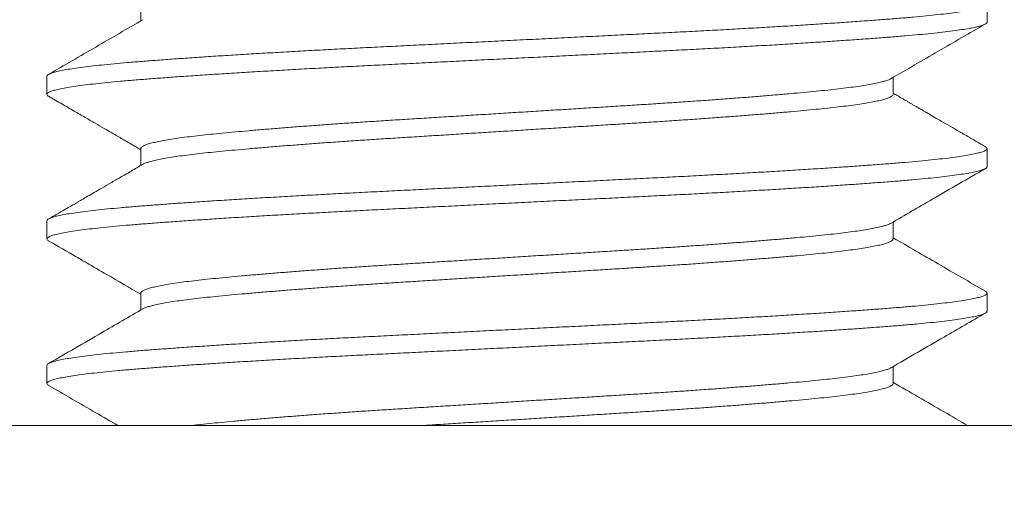
# Model space of a CAD drawing. Extents: x -675 to 173, y -115 to 430.
# Drawn here: x 125 to 126, y -104 to -104 of the extents above; entities that cross this region are included whole.
import ezdxf

# ---------------------------------------------------------------- set-up
doc = ezdxf.new("R2010")
doc.units = 0
doc.header["$LTSCALE"] = 0.1
doc.header["$MEASUREMENT"] = 0
doc.layers.get('0').update_dxf_attribs({"linetype": 'CONTINUOUS', "lineweight": 13})
doc.layers.get('DEFPOINTS').update_dxf_attribs({"linetype": 'CONTINUOUS'})
doc.layers.add('TEXT', color=7, linetype='CONTINUOUS', lineweight=9)
doc.styles.add('ROMAND', font='romand.shx', dxfattribs={"oblique": 15})
doc.dimstyles.new('ROMAND', dxfattribs={"dimscale": 12, "dimtxt": 0.125, "dimasz": 0.125, "dimexe": 0.0625, "dimexo": 0.0625, "dimgap": 0.0625, "dimtad": 0, "dimtih": 1, "dimtoh": 1, "dimdec": 3, "dimzin": 0, "dimdsep": 46, "dimlunit": 4, "dimtxsty": 'ROMAND', "dimcen": 0, "dimadec": 0, "dimazin": 0, "dimtfac": 1, "dimtdec": 3, "dimtix": 1, "dimtofl": 0, "dimtmove": 0, "dimatfit": 0, "dimfxl": 0, "dimtolj": 1, "dimtzin": 0, "dimarcsym": 0})

# ---------------------------------------------------------------- blocks, each defined once
blk = doc.blocks.new('*D173')
at = {"layer": 'DEFPOINTS', "color": 0}
for p in [(125.61879, -101.25068), (128.59143, -101.25068), (126.95252, -104.25067)]:
    blk.add_point(p, dxfattribs=at)
at = {"layer": 'TEXT', "color": 0, "lineweight": -2}
for p, q in [((128.59143, -100.68818), (128.59143, -100.12568)), ((125.90004, -101.25068), (128.87268, -101.25068)), ((127.23377, -104.25067), (128.87268, -104.25067)), ((128.59143, -104.81317), (128.59143, -105.37567))]:
    blk.add_line(p, q, dxfattribs=at)
at = {"layer": 'TEXT', "color": 0}
for points in [[(128.49768, -100.68818), (128.68518, -100.68818), (128.59143, -101.25068)], [(128.49768, -104.81317), (128.68518, -104.81317), (128.59143, -104.25067)]]:
    blk.add_solid(points, dxfattribs=at)
at = {"layer": 'TEXT', "color": 0, "insert": (128.59143, -102.75068), "char_height": 0.5625, "attachment_point": 5, "style": 'ROMAND'}
blk.add_mtext('\\A1;3"\\PMAX.', dxfattribs=at)

msp = doc.modelspace()

# ---------------------------------------------------------------- linework, layer by layer
for p, q in [((125.24567, -103.51991), (125.24567, -103.5289)), ((125.69571, -103.52952), (125.69571, -103.5199)), ((125.19571, -103.55837), (125.19571, -103.56798)), ((125.64575, -103.56798), (125.64575, -103.55899)), ((125.24567, -103.59683), (125.24567, -103.60582)), ((125.69571, -103.60644), (125.69571, -103.59683)), ((125.19571, -103.63529), (125.19571, -103.6449)), ((125.64575, -103.64491), (125.64575, -103.63591)), ((125.24567, -103.67375), (125.24567, -103.68274)), ((125.69571, -103.68337), (125.69571, -103.67375)), ((125.19571, -103.71221), (125.19571, -103.72183)), ((125.64575, -103.72183), (125.64575, -103.71283)), ((114.95255, -103.74417), (126.95255, -103.74417))]:
    msp.add_line(p, q)
msp.add_lwpolyline([(124.82071, -103.81317), (124.82071, -103.74417), (126.07071, -103.74417), (126.07071, -103.81317)], close=True)
at = {"color": 8}
for points, knots in [([(125.69478, -103.5189), (125.69487, -103.51894), (125.69542, -103.5192), (125.69574, -103.51967), (125.6957, -103.5203), (125.69489, -103.52094), (125.69341, -103.52158), (125.69123, -103.52223), (125.68835, -103.52289), (125.68477, -103.52356), (125.68046, -103.52423), (125.67544, -103.5249), (125.66976, -103.52557), (125.66346, -103.52623), (125.65656, -103.52688), (125.6491, -103.52751), (125.64107, -103.52814), (125.63246, -103.52879), (125.62327, -103.52945), (125.61353, -103.53011), (125.60328, -103.53078), (125.59261, -103.53145), (125.58158, -103.53212), (125.57026, -103.53277), (125.55861, -103.53343), (125.54662, -103.53408), (125.53434, -103.53472), (125.52176, -103.53535), (125.50897, -103.53599), (125.49593, -103.53663), (125.48268, -103.53729), (125.46927, -103.53796), (125.45577, -103.53863), (125.44223, -103.53931), (125.42872, -103.53998), (125.41528, -103.54065), (125.40197, -103.54131), (125.38893, -103.54196), (125.3762, -103.5426), (125.36377, -103.54321), (125.35154, -103.54384), (125.33942, -103.54448), (125.32746, -103.54514), (125.31573, -103.54581), (125.30435, -103.54648), (125.29337, -103.54716), (125.28285, -103.54783), (125.27283, -103.5485), (125.26336, -103.54916), (125.25446, -103.54981), (125.24616, -103.55045), (125.23844, -103.55108), (125.23128, -103.55172), (125.22473, -103.55237), (125.21882, -103.55303), (125.21356, -103.55368), (125.20894, -103.55434), (125.20497, -103.55501), (125.20167, -103.55568), (125.19907, -103.55635), (125.19718, -103.55701), (125.19608, -103.55766), (125.19562, -103.55811), (125.19574, -103.55834), (125.19575, -103.55837)], [0, 0, 0, 0, 0.003365, 0.019848, 0.036255, 0.052768, 0.069084, 0.085477, 0.101922, 0.118399, 0.135218, 0.15202, 0.16878, 0.185473, 0.202076, 0.218566, 0.235024, 0.251563, 0.268198, 0.284905, 0.301661, 0.318442, 0.334922, 0.351379, 0.367789, 0.384129, 0.400708, 0.41717, 0.433655, 0.450255, 0.466945, 0.483703, 0.500504, 0.517286, 0.534062, 0.550808, 0.567498, 0.584108, 0.600323, 0.616437, 0.632624, 0.648915, 0.665623, 0.682393, 0.6992, 0.71602, 0.732828, 0.749599, 0.766309, 0.782897, 0.799377, 0.815785, 0.832299, 0.848915, 0.86531, 0.881757, 0.898234, 0.914717, 0.931518, 0.948277, 0.964969, 0.981571, 0.998059, 1, 1, 1, 1]), ([(125.69567, -103.52952), (125.69568, -103.52955), (125.69579, -103.52978), (125.69534, -103.53024), (125.69423, -103.53089), (125.69233, -103.53154), (125.68973, -103.53221), (125.68639, -103.53289), (125.68235, -103.53356), (125.67762, -103.53423), (125.67222, -103.5349), (125.66619, -103.53557), (125.65955, -103.53622), (125.65234, -103.53686), (125.64462, -103.53748), (125.63637, -103.53812), (125.62761, -103.53876), (125.6183, -103.5394), (125.6084, -103.54006), (125.59795, -103.54073), (125.58697, -103.54141), (125.57558, -103.54208), (125.56384, -103.54275), (125.5518, -103.54341), (125.53952, -103.54406), (125.52704, -103.5447), (125.51436, -103.54533), (125.50146, -103.54598), (125.48832, -103.54663), (125.475, -103.54729), (125.46163, -103.54796), (125.44828, -103.54862), (125.43499, -103.54928), (125.42175, -103.54994), (125.40852, -103.5506), (125.39536, -103.55126), (125.38233, -103.55191), (125.36954, -103.55254), (125.35697, -103.55317), (125.3446, -103.55382), (125.33245, -103.55448), (125.32059, -103.55514), (125.30907, -103.55582), (125.29794, -103.55649), (125.28725, -103.55716), (125.27704, -103.55783), (125.2674, -103.55849), (125.25836, -103.55914), (125.24995, -103.55977), (125.2421, -103.56039), (125.23475, -103.56102), (125.2279, -103.56166), (125.2216, -103.56232), (125.21593, -103.56299), (125.21092, -103.56367), (125.20659, -103.56434), (125.20297, -103.56501), (125.20006, -103.56568), (125.19789, -103.56635), (125.19644, -103.567), (125.19569, -103.56764), (125.19571, -103.56827), (125.19604, -103.56872), (125.19657, -103.56896), (125.19662, -103.56898)], [0, 0, 0, 0, 0.002097, 0.018585, 0.035188, 0.05188, 0.068639, 0.085441, 0.10226, 0.119072, 0.135816, 0.152503, 0.169111, 0.185615, 0.202021, 0.218215, 0.234513, 0.250891, 0.267327, 0.284135, 0.300955, 0.317762, 0.334531, 0.351238, 0.36786, 0.384372, 0.400781, 0.417299, 0.433917, 0.450613, 0.467361, 0.483839, 0.500322, 0.516785, 0.533207, 0.549896, 0.566494, 0.582978, 0.599441, 0.61602, 0.632695, 0.649442, 0.6662, 0.682981, 0.69976, 0.716513, 0.733215, 0.749546, 0.765783, 0.781908, 0.798071, 0.814674, 0.831368, 0.848128, 0.86493, 0.88175, 0.898561, 0.915341, 0.932027, 0.948633, 0.965135, 0.98154, 0.998033, 1, 1, 1, 1]), ([(125.64461, -103.55963), (125.64456, -103.55966), (125.64422, -103.55991), (125.64301, -103.56039), (125.64097, -103.56106), (125.63829, -103.56173), (125.63506, -103.56241), (125.63127, -103.56308), (125.62695, -103.56375), (125.62213, -103.56441), (125.61682, -103.56506), (125.61105, -103.56571), (125.60487, -103.56633), (125.59827, -103.56696), (125.59126, -103.5676), (125.58381, -103.56825), (125.57589, -103.56891), (125.56752, -103.56958), (125.55874, -103.57026), (125.54963, -103.57093), (125.54023, -103.5716), (125.5306, -103.57226), (125.52077, -103.57291), (125.51079, -103.57355), (125.50064, -103.57418), (125.49032, -103.57482), (125.4798, -103.57548), (125.46915, -103.57614), (125.45845, -103.5768), (125.44776, -103.57747), (125.43713, -103.57813), (125.42654, -103.57879), (125.41595, -103.57945), (125.40542, -103.5801), (125.395, -103.58075), (125.38476, -103.58139), (125.3747, -103.58202), (125.36481, -103.58267), (125.35509, -103.58332), (125.3456, -103.58399), (125.33638, -103.58466), (125.32748, -103.58533), (125.31892, -103.58601), (125.31075, -103.58668), (125.30303, -103.58734), (125.29581, -103.58799), (125.28907, -103.58862), (125.28279, -103.58924), (125.27691, -103.58986), (125.27143, -103.59051), (125.26639, -103.59117), (125.26185, -103.59184), (125.25784, -103.59251), (125.25438, -103.59319), (125.25148, -103.59386), (125.24916, -103.59453), (125.24741, -103.59519), (125.24627, -103.59585), (125.2457, -103.59639), (125.24573, -103.59671), (125.24574, -103.59683)], [0, 0, 0, 0, 0.002843, 0.020573, 0.038374, 0.05622, 0.074084, 0.091941, 0.109726, 0.12745, 0.145089, 0.162619, 0.180043, 0.197244, 0.214554, 0.231949, 0.249407, 0.26726, 0.285125, 0.302977, 0.320788, 0.338533, 0.356187, 0.373725, 0.391153, 0.408697, 0.426348, 0.444081, 0.46187, 0.479372, 0.496879, 0.514366, 0.531808, 0.549535, 0.567164, 0.584671, 0.602156, 0.619766, 0.637477, 0.655264, 0.673064, 0.690888, 0.70871, 0.726504, 0.744244, 0.76159, 0.778835, 0.795962, 0.813128, 0.830763, 0.848494, 0.866296, 0.884142, 0.902007, 0.919863, 0.937686, 0.955409, 0.973046, 0.990574, 1, 1, 1, 1]), ([(125.64572, -103.56798), (125.64573, -103.56801), (125.64581, -103.56825), (125.64545, -103.5687), (125.64456, -103.56935), (125.64304, -103.57001), (125.64096, -103.57067), (125.63829, -103.57135), (125.63506, -103.57202), (125.63127, -103.5727), (125.62695, -103.57337), (125.62213, -103.57403), (125.61682, -103.57468), (125.61105, -103.57532), (125.60487, -103.57595), (125.59827, -103.57658), (125.59126, -103.57722), (125.58381, -103.57787), (125.57589, -103.57853), (125.56752, -103.5792), (125.55874, -103.57987), (125.54963, -103.58054), (125.54023, -103.58121), (125.5306, -103.58187), (125.52077, -103.58253), (125.51079, -103.58317), (125.50064, -103.58379), (125.49032, -103.58444), (125.4798, -103.58509), (125.46915, -103.58575), (125.45845, -103.58642), (125.44776, -103.58708), (125.43713, -103.58775), (125.42654, -103.5884), (125.41595, -103.58906), (125.40542, -103.58972), (125.395, -103.59037), (125.38476, -103.591), (125.3747, -103.59163), (125.36481, -103.59228), (125.35509, -103.59294), (125.3456, -103.59361), (125.33638, -103.59428), (125.32748, -103.59495), (125.31892, -103.59562), (125.31075, -103.59629), (125.30303, -103.59695), (125.29581, -103.5976), (125.28907, -103.59823), (125.28279, -103.59885), (125.27691, -103.59948), (125.27143, -103.60013), (125.26639, -103.60079), (125.26185, -103.60145), (125.25784, -103.60213), (125.25438, -103.6028), (125.25148, -103.60348), (125.24917, -103.60415), (125.24761, -103.60471), (125.24705, -103.60506), (125.24685, -103.60518)], [0, 0, 0, 0, 0.002232, 0.019745, 0.037378, 0.055108, 0.072909, 0.090755, 0.108619, 0.126476, 0.144261, 0.161985, 0.179624, 0.197154, 0.214578, 0.231779, 0.249089, 0.266485, 0.283943, 0.301795, 0.31966, 0.337512, 0.355323, 0.373069, 0.390723, 0.408261, 0.425689, 0.443232, 0.460883, 0.478616, 0.496406, 0.513908, 0.531415, 0.548902, 0.566344, 0.58407, 0.601699, 0.619207, 0.636692, 0.654301, 0.672013, 0.6898, 0.7076, 0.725424, 0.743246, 0.76104, 0.77878, 0.796126, 0.813371, 0.830498, 0.847664, 0.865299, 0.88303, 0.900832, 0.918678, 0.936543, 0.9544, 0.972222, 0.989945, 1, 1, 1, 1]), ([(125.69477, -103.59582), (125.69503, -103.59598), (125.69564, -103.59634), (125.6958, -103.59691), (125.69538, -103.59754), (125.69422, -103.59819), (125.69234, -103.59885), (125.68973, -103.59952), (125.68639, -103.60019), (125.68235, -103.60087), (125.67762, -103.60154), (125.67222, -103.60221), (125.66619, -103.60287), (125.65955, -103.60353), (125.65234, -103.60417), (125.64462, -103.60479), (125.63637, -103.60542), (125.62761, -103.60606), (125.6183, -103.60671), (125.6084, -103.60737), (125.59795, -103.60804), (125.58697, -103.60872), (125.57558, -103.60939), (125.56384, -103.61006), (125.5518, -103.61072), (125.53952, -103.61137), (125.52704, -103.61201), (125.51436, -103.61264), (125.50146, -103.61328), (125.48832, -103.61394), (125.475, -103.6146), (125.46163, -103.61527), (125.44828, -103.61593), (125.43499, -103.61659), (125.42175, -103.61725), (125.40852, -103.61791), (125.39536, -103.61856), (125.38233, -103.61921), (125.36954, -103.61985), (125.35697, -103.62048), (125.3446, -103.62113), (125.33245, -103.62179), (125.32059, -103.62245), (125.30907, -103.62312), (125.29794, -103.6238), (125.28725, -103.62447), (125.27704, -103.62514), (125.2674, -103.6258), (125.25836, -103.62645), (125.24995, -103.62708), (125.2421, -103.6277), (125.23475, -103.62833), (125.2279, -103.62897), (125.2216, -103.62963), (125.21593, -103.6303), (125.21092, -103.63097), (125.20659, -103.63165), (125.20297, -103.63232), (125.20007, -103.63299), (125.19788, -103.63365), (125.19646, -103.63431), (125.19574, -103.63485), (125.19578, -103.63518), (125.1958, -103.63529)], [0, 0, 0, 0, 0.011961, 0.028088, 0.044577, 0.061178, 0.07787, 0.094629, 0.11143, 0.128248, 0.14506, 0.161802, 0.178489, 0.195096, 0.2116, 0.228005, 0.244199, 0.260496, 0.276873, 0.293309, 0.310116, 0.326935, 0.343741, 0.36051, 0.377217, 0.393837, 0.410349, 0.426757, 0.443275, 0.459892, 0.476587, 0.493335, 0.509812, 0.526294, 0.542757, 0.559178, 0.575867, 0.592464, 0.608947, 0.625409, 0.641988, 0.658663, 0.675409, 0.692166, 0.708946, 0.725725, 0.742477, 0.759178, 0.775509, 0.791745, 0.80787, 0.824031, 0.840635, 0.857328, 0.874087, 0.890888, 0.907707, 0.924518, 0.941297, 0.957983, 0.974588, 0.991089, 1, 1, 1, 1]), ([(125.69564, -103.60644), (125.69563, -103.60659), (125.69562, -103.60695), (125.69477, -103.60754), (125.69322, -103.60819), (125.69091, -103.60885), (125.68789, -103.60952), (125.68416, -103.6102), (125.67975, -103.61087), (125.67471, -103.61153), (125.66907, -103.61218), (125.66282, -103.61283), (125.65597, -103.61347), (125.64852, -103.6141), (125.64044, -103.61473), (125.63177, -103.61538), (125.62252, -103.61604), (125.61272, -103.6167), (125.6024, -103.61738), (125.59161, -103.61805), (125.5804, -103.61872), (125.56883, -103.61939), (125.55694, -103.62006), (125.54478, -103.62071), (125.53248, -103.62135), (125.52005, -103.62197), (125.50748, -103.6226), (125.49469, -103.62324), (125.4816, -103.62389), (125.46826, -103.62455), (125.45474, -103.62522), (125.44119, -103.6259), (125.42765, -103.62657), (125.41419, -103.62724), (125.40086, -103.62791), (125.38775, -103.62856), (125.37487, -103.6292), (125.36224, -103.62983), (125.34981, -103.63047), (125.33759, -103.63112), (125.3257, -103.63178), (125.31417, -103.63244), (125.30307, -103.6331), (125.29236, -103.63376), (125.28202, -103.63442), (125.2721, -103.63509), (125.26266, -103.63575), (125.2538, -103.6364), (125.24553, -103.63704), (125.23783, -103.63767), (125.2307, -103.63831), (125.22416, -103.63897), (125.21823, -103.63963), (125.21295, -103.6403), (125.20834, -103.64098), (125.20442, -103.64165), (125.20124, -103.64232), (125.19877, -103.64297), (125.19702, -103.64362), (125.19596, -103.64426), (125.19561, -103.64488), (125.19582, -103.64543), (125.19644, -103.64578), (125.19667, -103.64591)], [0, 0, 0, 0, 0.0116934, 0.0282505, 0.0448712, 0.0615682, 0.0783176, 0.0950951, 0.111876, 0.1283367, 0.1447537, 0.1611041, 0.1773658, 0.1938454, 0.2103106, 0.2268928, 0.2435697, 0.2603177, 0.2771127, 0.2939299, 0.3107079, 0.3274587, 0.3441579, 0.3607816, 0.3773065, 0.393426, 0.4095961, 0.4258732, 0.4422356, 0.4589967, 0.4757989, 0.4926177, 0.5094283, 0.5262057, 0.5429257, 0.5595641, 0.5760619, 0.5924664, 0.6089621, 0.6255626, 0.6422446, 0.6586853, 0.6751586, 0.6916414, 0.7081103, 0.7248766, 0.7415798, 0.7581961, 0.7747024, 0.7911493, 0.807708, 0.8243664, 0.8410646, 0.8578147, 0.8745924, 0.8913731, 0.9081321, 0.9245471, 0.9408948, 0.9571529, 0.9732999, 0.9897668, 1, 1, 1, 1]), ([(125.64459, -103.63655), (125.64431, -103.63671), (125.64363, -103.63709), (125.6419, -103.6377), (125.6395, -103.63837), (125.6365, -103.63904), (125.63298, -103.63971), (125.62894, -103.64037), (125.62443, -103.64103), (125.61943, -103.64167), (125.61395, -103.64231), (125.60798, -103.64294), (125.60152, -103.64358), (125.59459, -103.64422), (125.58718, -103.64488), (125.57934, -103.64555), (125.57108, -103.64622), (125.56245, -103.6469), (125.55348, -103.64757), (125.54423, -103.64824), (125.53471, -103.6489), (125.52498, -103.64956), (125.51514, -103.6502), (125.50519, -103.65082), (125.49514, -103.65144), (125.4849, -103.65208), (125.47442, -103.65273), (125.46376, -103.6534), (125.45294, -103.65407), (125.44209, -103.65474), (125.43126, -103.65542), (125.42049, -103.65609), (125.40983, -103.65675), (125.39933, -103.65741), (125.38903, -103.65805), (125.37892, -103.65867), (125.36898, -103.65931), (125.3592, -103.65997), (125.34968, -103.66062), (125.34046, -103.66128), (125.33157, -103.66195), (125.323, -103.66261), (125.31473, -103.66327), (125.3068, -103.66394), (125.29925, -103.6646), (125.29215, -103.66525), (125.28554, -103.66589), (125.27938, -103.66652), (125.27367, -103.66716), (125.26844, -103.66782), (125.26369, -103.66848), (125.25947, -103.66915), (125.25578, -103.66982), (125.25264, -103.6705), (125.25009, -103.67116), (125.24813, -103.67182), (125.24671, -103.67247), (125.24592, -103.6731), (125.24559, -103.67352), (125.24568, -103.67374), (125.24568, -103.67375)], [0, 0, 0, 0, 0.013136, 0.030871, 0.048661, 0.066482, 0.084306, 0.10179, 0.119228, 0.136595, 0.153867, 0.17137, 0.188858, 0.206471, 0.224184, 0.241973, 0.259812, 0.277675, 0.295496, 0.313289, 0.331026, 0.348683, 0.366235, 0.383355, 0.40053, 0.417818, 0.435198, 0.453001, 0.470848, 0.488712, 0.506568, 0.524389, 0.542148, 0.55982, 0.577343, 0.594767, 0.612287, 0.629919, 0.647638, 0.665101, 0.682599, 0.700106, 0.717599, 0.735408, 0.753149, 0.770798, 0.78833, 0.805798, 0.823386, 0.84108, 0.858816, 0.876607, 0.894428, 0.912252, 0.930053, 0.947489, 0.964852, 0.982121, 0.999271, 1, 1, 1, 1]), ([(125.64571, -103.64481), (125.6457, -103.64499), (125.6457, -103.64538), (125.645, -103.646), (125.64375, -103.64665), (125.64191, -103.64732), (125.63949, -103.64798), (125.6365, -103.64866), (125.63298, -103.64933), (125.62894, -103.64999), (125.62443, -103.65064), (125.61943, -103.65129), (125.61395, -103.65193), (125.60798, -103.65256), (125.60152, -103.65319), (125.59459, -103.65384), (125.58718, -103.6545), (125.57934, -103.65516), (125.57108, -103.65584), (125.56245, -103.65651), (125.55348, -103.65719), (125.54423, -103.65785), (125.53471, -103.65852), (125.52498, -103.65917), (125.51514, -103.65981), (125.50519, -103.66043), (125.49514, -103.66106), (125.4849, -103.6617), (125.47442, -103.66235), (125.46376, -103.66301), (125.45294, -103.66369), (125.44209, -103.66436), (125.43126, -103.66503), (125.42049, -103.6657), (125.40983, -103.66637), (125.39933, -103.66702), (125.38903, -103.66766), (125.37892, -103.66829), (125.36898, -103.66893), (125.3592, -103.66958), (125.34968, -103.67024), (125.34046, -103.6709), (125.33157, -103.67156), (125.323, -103.67222), (125.31473, -103.67289), (125.3068, -103.67355), (125.29925, -103.67421), (125.29215, -103.67486), (125.28554, -103.6755), (125.27938, -103.67613), (125.27367, -103.67678), (125.26844, -103.67743), (125.26369, -103.6781), (125.25947, -103.67877), (125.25578, -103.67944), (125.25265, -103.68011), (125.25008, -103.68078), (125.24816, -103.68144), (125.24708, -103.68188), (125.24679, -103.6821), (125.24678, -103.68211)], [0, 0, 0, 0, 0.0149598, 0.0325002, 0.0501083, 0.0677974, 0.0855423, 0.1033169, 0.1210951, 0.1385341, 0.1559266, 0.1732484, 0.190476, 0.2079341, 0.2253769, 0.242944, 0.2606117, 0.2783549, 0.2961479, 0.3139647, 0.3317398, 0.3494861, 0.3671776, 0.3847889, 0.4022952, 0.4193717, 0.436502, 0.4537459, 0.4710805, 0.4888375, 0.5066384, 0.5244568, 0.5422664, 0.5600409, 0.5777543, 0.5953812, 0.6128587, 0.6302371, 0.6477124, 0.665299, 0.6829722, 0.7003899, 0.7178423, 0.7353047, 0.7527523, 0.770515, 0.7882106, 0.8058139, 0.8233004, 0.8407237, 0.8582659, 0.8759139, 0.8936043, 0.9113498, 0.9291247, 0.9469027, 0.9646577, 0.9820482, 0.9993671, 1, 1, 1, 1]), ([(125.69476, -103.67275), (125.69489, -103.67281), (125.69546, -103.67308), (125.69577, -103.67357), (125.69566, -103.6742), (125.69479, -103.67484), (125.69321, -103.6755), (125.69091, -103.67616), (125.68789, -103.67683), (125.68416, -103.6775), (125.67975, -103.67817), (125.67471, -103.67884), (125.66907, -103.67949), (125.66282, -103.68014), (125.65597, -103.68078), (125.64852, -103.68141), (125.64044, -103.68204), (125.63177, -103.68269), (125.62252, -103.68334), (125.61272, -103.68401), (125.6024, -103.68468), (125.59161, -103.68536), (125.5804, -103.68603), (125.56883, -103.6867), (125.55694, -103.68736), (125.54478, -103.68802), (125.53248, -103.68866), (125.52005, -103.68928), (125.50748, -103.68991), (125.49469, -103.69054), (125.4816, -103.69119), (125.46826, -103.69186), (125.45474, -103.69253), (125.44119, -103.69321), (125.42765, -103.69388), (125.41419, -103.69455), (125.40086, -103.69521), (125.38775, -103.69587), (125.37487, -103.69651), (125.36224, -103.69714), (125.34981, -103.69778), (125.33759, -103.69843), (125.3257, -103.69909), (125.31417, -103.69975), (125.30307, -103.70041), (125.29236, -103.70107), (125.28202, -103.70173), (125.2721, -103.7024), (125.26266, -103.70306), (125.2538, -103.70371), (125.24553, -103.70435), (125.23783, -103.70498), (125.2307, -103.70562), (125.22416, -103.70628), (125.21823, -103.70694), (125.21295, -103.70761), (125.20834, -103.70828), (125.20442, -103.70896), (125.20124, -103.70963), (125.19878, -103.71028), (125.19701, -103.71093), (125.19602, -103.71156), (125.19561, -103.71199), (125.19572, -103.7122), (125.19573, -103.71221)], [0, 0, 0, 0, 0.004697, 0.021205, 0.037652, 0.05421, 0.070831, 0.087528, 0.104278, 0.121056, 0.137838, 0.154299, 0.170716, 0.187067, 0.20333, 0.21981, 0.236275, 0.252858, 0.269536, 0.286284, 0.30308, 0.319897, 0.336676, 0.353427, 0.370127, 0.386751, 0.403277, 0.419397, 0.435567, 0.451845, 0.468208, 0.484969, 0.501772, 0.518592, 0.535403, 0.552181, 0.568901, 0.58554, 0.602038, 0.618443, 0.63494, 0.651541, 0.668223, 0.684664, 0.701138, 0.717622, 0.734091, 0.750858, 0.767562, 0.784178, 0.800685, 0.817133, 0.833692, 0.850351, 0.867049, 0.8838, 0.900578, 0.91736, 0.934119, 0.950535, 0.966883, 0.983141, 0.999289, 1, 1, 1, 1]), ([(125.69564, -103.68337), (125.69566, -103.68343), (125.69575, -103.6837), (125.69522, -103.68418), (125.69401, -103.68482), (125.69207, -103.68547), (125.68944, -103.68612), (125.68609, -103.68679), (125.68202, -103.68746), (125.67723, -103.68813), (125.67178, -103.6888), (125.66568, -103.68946), (125.65899, -103.69012), (125.65172, -103.69076), (125.64388, -103.69139), (125.63548, -103.69203), (125.62649, -103.69268), (125.61693, -103.69334), (125.60685, -103.69401), (125.59634, -103.69468), (125.58545, -103.69535), (125.57425, -103.69601), (125.56271, -103.69666), (125.55081, -103.69731), (125.53859, -103.69796), (125.52609, -103.6986), (125.51337, -103.69923), (125.50042, -103.69987), (125.48724, -103.70053), (125.47388, -103.70119), (125.4604, -103.70187), (125.44687, -103.70254), (125.43335, -103.70321), (125.41987, -103.70388), (125.40652, -103.70455), (125.39341, -103.7052), (125.38059, -103.70584), (125.36808, -103.70646), (125.35579, -103.70708), (125.3436, -103.70772), (125.33155, -103.70837), (125.31971, -103.70904), (125.3082, -103.70971), (125.29708, -103.71039), (125.2864, -103.71106), (125.2762, -103.71173), (125.26654, -103.7124), (125.25744, -103.71305), (125.24894, -103.7137), (125.24102, -103.71432), (125.23367, -103.71496), (125.22693, -103.71561), (125.2208, -103.71626), (125.21532, -103.71692), (125.21048, -103.71758), (125.20627, -103.71824), (125.20272, -103.71891), (125.19987, -103.71958), (125.19775, -103.72024), (125.19635, -103.7209), (125.19565, -103.72154), (125.19575, -103.72217), (125.19608, -103.7226), (125.19658, -103.72282), (125.1966, -103.72283)], [0, 0, 0, 0, 0.004679, 0.021151, 0.037435, 0.053803, 0.070232, 0.0867, 0.103519, 0.12033, 0.137106, 0.153824, 0.17046, 0.186991, 0.203432, 0.219932, 0.236536, 0.253221, 0.269962, 0.286737, 0.30322, 0.319687, 0.336115, 0.352482, 0.369096, 0.385599, 0.402048, 0.41861, 0.435272, 0.452009, 0.468797, 0.485576, 0.502356, 0.519114, 0.535826, 0.552466, 0.568717, 0.584856, 0.601001, 0.617258, 0.633939, 0.65069, 0.667487, 0.684304, 0.701119, 0.717905, 0.734637, 0.751257, 0.767777, 0.784186, 0.80066, 0.817243, 0.833614, 0.850045, 0.866513, 0.882997, 0.899806, 0.916582, 0.933299, 0.949934, 0.966463, 0.982904, 0.999442, 1, 1, 1, 1]), ([(125.64459, -103.71347), (125.6445, -103.71354), (125.64409, -103.71382), (125.64281, -103.71431), (125.64073, -103.71497), (125.63805, -103.71563), (125.63479, -103.7163), (125.63096, -103.71698), (125.6266, -103.71765), (125.62172, -103.71831), (125.61636, -103.71896), (125.61054, -103.71961), (125.60428, -103.72023), (125.59755, -103.72088), (125.59036, -103.72153), (125.58271, -103.72219), (125.57465, -103.72286), (125.56623, -103.72353), (125.55752, -103.72419), (125.54856, -103.72485), (125.53933, -103.72551), (125.5298, -103.72616), (125.52003, -103.72681), (125.51002, -103.72744), (125.49985, -103.72807), (125.48949, -103.72872), (125.47894, -103.72938), (125.46825, -103.73004), (125.45747, -103.73071), (125.44664, -103.73138), (125.43582, -103.73206), (125.42504, -103.73273), (125.41435, -103.73339), (125.40386, -103.73405), (125.39361, -103.73469), (125.3836, -103.73531), (125.37376, -103.73593), (125.36401, -103.73657), (125.35437, -103.73722), (125.34489, -103.73789), (125.33568, -103.73856), (125.32678, -103.73923), (125.31824, -103.73991), (125.31008, -103.74058), (125.30235, -103.74124), (125.29507, -103.7419), (125.28827, -103.74254), (125.28193, -103.74317), (125.27691, -103.74371), (125.27403, -103.74405), (125.27302, -103.74417)], [0, 0, 0, 0, 0.0051971, 0.0225815, 0.0400312, 0.0575218, 0.0753858, 0.0932401, 0.1110585, 0.1288148, 0.1464836, 0.1640401, 0.1815011, 0.1990252, 0.21666, 0.2343809, 0.2521624, 0.2699787, 0.2874854, 0.3049755, 0.3224242, 0.3398071, 0.3574521, 0.3749793, 0.392449, 0.4100394, 0.4277353, 0.4455116, 0.4633427, 0.4811634, 0.4989865, 0.5167855, 0.5345344, 0.5522077, 0.5694676, 0.5866078, 0.603755, 0.6210208, 0.6387375, 0.6565287, 0.6743688, 0.6922314, 0.7100901, 0.7279184, 0.7456903, 0.7633417, 0.7808865, 0.7983145, 0.8158107, 0.8257383, 0.8257383, 0.8257383, 0.8257383]), ([(125.64569, -103.72183), (125.64571, -103.72189), (125.64578, -103.72216), (125.64535, -103.72264), (125.64439, -103.72328), (125.64283, -103.72393), (125.64073, -103.72458), (125.63805, -103.72525), (125.63479, -103.72592), (125.63096, -103.72659), (125.6266, -103.72726), (125.62172, -103.72793), (125.61636, -103.72858), (125.61054, -103.72922), (125.60428, -103.72985), (125.59755, -103.73049), (125.59036, -103.73114), (125.58271, -103.7318), (125.57465, -103.73247), (125.56623, -103.73314), (125.55752, -103.73381), (125.54856, -103.73447), (125.53933, -103.73512), (125.5298, -103.73577), (125.52003, -103.73642), (125.51002, -103.73706), (125.49985, -103.73769), (125.48949, -103.73833), (125.47894, -103.73899), (125.46825, -103.73966), (125.45747, -103.74033), (125.44664, -103.741), (125.43582, -103.74167), (125.42504, -103.74234), (125.41435, -103.74301), (125.40455, -103.74362), (125.39835, -103.74401), (125.39564, -103.74417)], [0, 0, 0, 0, 0.0049943, 0.0224891, 0.039785, 0.05717, 0.0746205, 0.0921118, 0.1099766, 0.1278317, 0.1456508, 0.1634079, 0.1810774, 0.1986347, 0.2160964, 0.2336213, 0.2512568, 0.2689784, 0.2867607, 0.3045777, 0.3220852, 0.339576, 0.3570255, 0.3744091, 0.3920549, 0.4095828, 0.4270532, 0.4446444, 0.462341, 0.4801181, 0.4979499, 0.5157714, 0.5335952, 0.5513949, 0.5691446, 0.5868187, 0.6006122, 0.6006122, 0.6006122, 0.6006122])]:
    msp.add_open_spline(points, degree=3, knots=knots, dxfattribs=at)
for points, knots in [([(125.24678, -103.52826), (125.23842, -103.53311), (125.22169, -103.54282), (125.20495, -103.55251), (125.19658, -103.55736)], [0, 0, 0, 0, 0.499814, 1, 1, 1, 1]), ([(125.64465, -103.55963), (125.65301, -103.55477), (125.66973, -103.54507), (125.68647, -103.53537), (125.69484, -103.53052)], [0, 0, 0, 0, 0.499816, 1, 1, 1, 1]), ([(125.19659, -103.56898), (125.19895, -103.57035), (125.20348, -103.57298), (125.20998, -103.57675), (125.21589, -103.58017), (125.2212, -103.58325), (125.22592, -103.58599), (125.22989, -103.58829), (125.23316, -103.59019), (125.23579, -103.59171), (125.23809, -103.59305), (125.24021, -103.59428), (125.24234, -103.59551), (125.24417, -103.59658), (125.24529, -103.59722), (125.24567, -103.59745)], [0, 0, 0, 0, 0.144522, 0.276936, 0.397249, 0.505466, 0.601592, 0.685633, 0.74805, 0.801592, 0.846311, 0.888248, 0.931586, 0.976324, 1, 1, 1, 1]), ([(125.69483, -103.59582), (125.69268, -103.59458), (125.68858, -103.5922), (125.68272, -103.58881), (125.67746, -103.58576), (125.67279, -103.58305), (125.66872, -103.58069), (125.66524, -103.57867), (125.66243, -103.57704), (125.66025, -103.57577), (125.65853, -103.57478), (125.65705, -103.57392), (125.65581, -103.5732), (125.65478, -103.5726), (125.65374, -103.572), (125.65233, -103.57118), (125.65033, -103.57002), (125.64806, -103.5687), (125.64647, -103.56778), (125.64575, -103.56736)], [0, 0, 0, 0, 0.131379, 0.250663, 0.357857, 0.452966, 0.535992, 0.606941, 0.665814, 0.707425, 0.740494, 0.770435, 0.79839, 0.815923, 0.833617, 0.861591, 0.90239, 0.956012, 1, 1, 1, 1]), ([(125.24678, -103.60518), (125.24467, -103.6064), (125.24066, -103.60873), (125.23491, -103.61207), (125.22973, -103.61507), (125.2251, -103.61776), (125.22105, -103.62011), (125.21755, -103.62214), (125.21487, -103.62369), (125.2129, -103.62483), (125.21152, -103.62563), (125.21039, -103.62629), (125.20938, -103.62687), (125.2083, -103.6275), (125.20687, -103.62833), (125.20497, -103.62943), (125.20257, -103.63082), (125.19972, -103.63247), (125.19768, -103.63365), (125.19659, -103.63429)], [0, 0, 0, 0, 0.125696, 0.240197, 0.343496, 0.43559, 0.516472, 0.586137, 0.644583, 0.676707, 0.704038, 0.726578, 0.744439, 0.76452, 0.790893, 0.830055, 0.877959, 0.934607, 1, 1, 1, 1]), ([(125.64465, -103.63655), (125.65197, -103.6323), (125.66869, -103.62259), (125.68543, -103.6129), (125.69484, -103.60745)], [0, 0, 0, 0, 0.437598, 1, 1, 1, 1]), ([(125.69484, -103.67275), (125.68647, -103.6679), (125.6701, -103.65841), (125.65374, -103.64892), (125.64575, -103.64428)], [0, 0, 0, 0, 0.511389, 1, 1, 1, 1]), ([(125.19659, -103.64591), (125.2015, -103.64875), (125.2074, -103.65217), (125.21408, -103.65604), (125.21948, -103.65918), (125.22994, -103.66524), (125.23963, -103.67086), (125.24567, -103.67437)], [0, 0, 0, 0, 0.300157, 0.360523, 0.408017, 0.630313, 1, 1, 1, 1]), ([(125.24677, -103.6821), (125.23945, -103.68635), (125.22273, -103.69606), (125.206, -103.70576), (125.19659, -103.71121)], [0, 0, 0, 0, 0.4376, 1, 1, 1, 1]), ([(125.64465, -103.71347), (125.65405, -103.70801), (125.67078, -103.69831), (125.68751, -103.68861), (125.69484, -103.68437)], [0, 0, 0, 0, 0.562413, 1, 1, 1, 1]), ([(125.19659, -103.72283), (125.20496, -103.72768), (125.21723, -103.73479), (125.2295, -103.74191), (125.2334, -103.74417)], [0, 0, 0, 0, 0.511403, 0.7499087, 0.7499087, 0.7499087, 0.7499087]), ([(125.68535, -103.74417), (125.68119, -103.74176), (125.66799, -103.73411), (125.65479, -103.72645), (125.64575, -103.7212)], [0.1932369, 0.1932369, 0.1932369, 0.1932369, 0.4473901, 1, 1, 1, 1])]:
    msp.add_open_spline(points, degree=3, knots=knots)

# ---------------------------------------------------------------- dimensions: what is measured, and where the dimension line sits
at = {"layer": 'TEXT'}
dim = msp.add_linear_dim(base=(128.59143, -101.25068), p1=(126.95252, -104.25067), p2=(125.61879, -101.25068), angle=90, text='3"\\PMAX.', dimstyle='ROMAND', override={"dimscale": 4.5}, dxfattribs=at)
dim.commit()
dim.dimension.update_dxf_attribs({"geometry": '*D173', "text_midpoint": (128.59143, -102.75068), "dimtype": 160})

doc.saveas('drawing.dxf')
